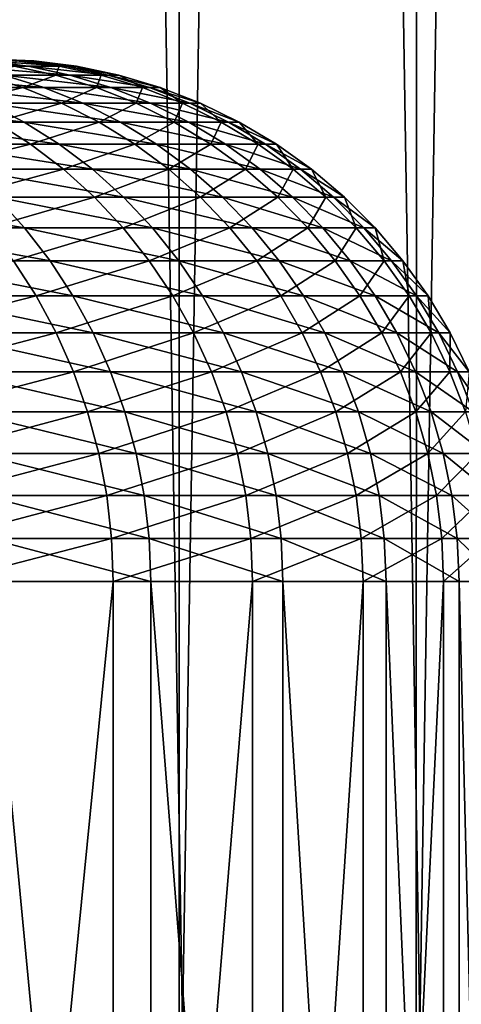
# Model space of a CAD drawing. Extents: x -28.4 to 28.4, y -60 to 0.
# Drawn here: x 7.1 to 7.9, y -28 to -26.1 of the extents above; entities that cross this region are included whole.
import ezdxf

# ---------------------------------------------------------------- set-up
doc = ezdxf.new("R2010")
doc.units = 0
doc.header["$MEASUREMENT"] = 0
doc.layers.add('L1', color=7, linetype='Continuous')
doc.layers.add('L2', color=7, linetype='Continuous')

msp = doc.modelspace()

# ---------------------------------------------------------------- linework, layer by layer
at = {"layer": 'L1', "color": 7}
for points in [[(7.367123, 0, -10.711), (6.89949, -28, -11.01803), (6.419082, 0, -11.30466)], [(6.89949, 0, 11.01803), (6.893103, -28, 11.00783), (7.367123, -28, 10.711)], [(6.89949, 0, 11.01803), (7.367123, -28, 10.711), (7.821113, 0, 10.38413)], [(7.367123, 0, -10.711), (7.360302, -28, -10.70108), (6.89949, -28, -11.01803)], [(7.821113, -28, -10.38413), (7.360302, -28, -10.70108), (7.367123, 0, -10.711)], [(7.367123, -28, 10.711), (7.813871, -28, 10.37452), (7.821113, 0, 10.38413)], [(8.26062, 0, -10.03804), (7.821113, -28, -10.38413), (7.367123, 0, -10.711)], [(7.821113, 0, 10.38413), (7.813871, -28, 10.37452), (8.26062, -28, 10.03804)], [(7.821113, 0, 10.38413), (8.26062, -28, 10.03804), (8.68483, 0, 9.673351)], [(8.26062, 0, -10.03804), (8.252972, -28, -10.02874), (7.821113, -28, -10.38413)]]:
    msp.add_3dface(points, dxfattribs=at)
at = {"layer": 'L2', "color": 7}
for points in [[(6.866838, -26.15342, 1.734782), (6.946355, -26.16364, 1.754871), (7.071498, -26.16364, 1.151233)], [(6.866838, -26.15342, 1.734782), (7.071498, -26.16364, 1.151233), (6.990548, -26.15342, 1.138054)], [(6.909042, -26.15, 1.124785), (6.990548, -26.15342, 1.138054), (7.062503, -26.15342, 0.5329)], [(6.909042, -26.15, 1.124785), (7.062503, -26.15342, 0.5329), (6.980157, -26.15, 0.526687)], [(6.980157, -26.15, 0.526687), (7.062503, -26.15342, 0.5329), (7.082169, -26.15342, -0.076199)], [(6.980157, -26.15, 0.526687), (7.082169, -26.15342, -0.076199), (6.999595, -26.15, -0.075311)], [(6.990548, -26.15342, 1.138054), (7.071498, -26.16364, 1.151233), (7.144286, -26.16364, 0.539071)], [(6.990548, -26.15342, 1.138054), (7.144286, -26.16364, 0.539071), (7.062503, -26.15342, 0.5329)], [(6.999595, -26.15, -0.075311), (7.082169, -26.15342, -0.076199), (7.049402, -26.15342, -0.684735)], [(7.049402, -26.15342, -0.684735), (7.131033, -26.16364, -0.692663), (7.045091, -26.16364, -1.303117)], [(7.082169, -26.15342, -0.076199), (7.131033, -26.16364, -0.692663), (7.049402, -26.15342, -0.684735)], [(7.062503, -26.15342, 0.5329), (7.144286, -26.16364, 0.539071), (7.16418, -26.16364, -0.077081)], [(7.062503, -26.15342, 0.5329), (7.16418, -26.16364, -0.077081), (7.082169, -26.15342, -0.076199)], [(7.082169, -26.15342, -0.076199), (7.16418, -26.16364, -0.077081), (7.131033, -26.16364, -0.692663)], [(6.946355, -26.16364, 1.754871), (7.024782, -26.1806, 1.774684), (7.151337, -26.1806, 1.164231)], [(6.946355, -26.16364, 1.754871), (7.151337, -26.1806, 1.164231), (7.071498, -26.16364, 1.151233)], [(7.045091, -26.16364, -1.303117), (7.124632, -26.1806, -1.31783), (6.984971, -26.1806, -1.925419)], [(7.131033, -26.16364, -0.692663), (7.124632, -26.1806, -1.31783), (7.045091, -26.16364, -1.303117)], [(7.071498, -26.16364, 1.151233), (7.151337, -26.1806, 1.164231), (7.224947, -26.1806, 0.545157)], [(7.071498, -26.16364, 1.151233), (7.224947, -26.1806, 0.545157), (7.144286, -26.16364, 0.539071)], [(7.131033, -26.16364, -0.692663), (7.211545, -26.1806, -0.700484), (7.124632, -26.1806, -1.31783)], [(7.16418, -26.16364, -0.077081), (7.211545, -26.1806, -0.700484), (7.131033, -26.16364, -0.692663)], [(7.144286, -26.16364, 0.539071), (7.224947, -26.1806, 0.545157), (7.245066, -26.1806, -0.077952)], [(7.144286, -26.16364, 0.539071), (7.245066, -26.1806, -0.077952), (7.16418, -26.16364, -0.077081)], [(7.16418, -26.16364, -0.077081), (7.245066, -26.1806, -0.077952), (7.211545, -26.1806, -0.700484)], [(6.846217, -26.1806, 2.371999), (6.921066, -26.20418, 2.397931), (7.101583, -26.20418, 1.794086)], [(6.846217, -26.1806, 2.371999), (7.101583, -26.20418, 1.794086), (7.024782, -26.1806, 1.774684)], [(6.984971, -26.1806, -1.925419), (7.061337, -26.20418, -1.946469), (6.867869, -26.20418, -2.54629)], [(7.124632, -26.1806, -1.31783), (7.061337, -26.20418, -1.946469), (6.984971, -26.1806, -1.925419)], [(7.024782, -26.1806, 1.774684), (7.101583, -26.20418, 1.794086), (7.229522, -26.20418, 1.176959)], [(7.024782, -26.1806, 1.774684), (7.229522, -26.20418, 1.176959), (7.151337, -26.1806, 1.164231)], [(7.124632, -26.1806, -1.31783), (7.202525, -26.20418, -1.332238), (7.061337, -26.20418, -1.946469)], [(7.211545, -26.1806, -0.700484), (7.202525, -26.20418, -1.332238), (7.124632, -26.1806, -1.31783)], [(7.151337, -26.1806, 1.164231), (7.229522, -26.20418, 1.176959), (7.303937, -26.20418, 0.551118)], [(7.151337, -26.1806, 1.164231), (7.303937, -26.20418, 0.551118), (7.224947, -26.1806, 0.545157)], [(7.211545, -26.1806, -0.700484), (7.290388, -26.20418, -0.708142), (7.202525, -26.20418, -1.332238)], [(7.245066, -26.1806, -0.077952), (7.290388, -26.20418, -0.708142), (7.211545, -26.1806, -0.700484)], [(7.224947, -26.1806, 0.545157), (7.303937, -26.20418, 0.551118), (7.324276, -26.20418, -0.078804)], [(7.224947, -26.1806, 0.545157), (7.324276, -26.20418, -0.078804), (7.245066, -26.1806, -0.077952)], [(7.245066, -26.1806, -0.077952), (7.324276, -26.20418, -0.078804), (7.290388, -26.20418, -0.708142)], [(7.061337, -26.20418, -1.946469), (6.940063, -26.23423, -2.573056), (6.867869, -26.20418, -2.54629)], [(6.921066, -26.20418, 2.397931), (6.993819, -26.23423, 2.423138), (7.176233, -26.23423, 1.812945)], [(6.921066, -26.20418, 2.397931), (7.176233, -26.23423, 1.812945), (7.101583, -26.20418, 1.794086)], [(7.061337, -26.20418, -1.946469), (7.135564, -26.23423, -1.96693), (6.940063, -26.23423, -2.573056)], [(7.202525, -26.20418, -1.332238), (7.135564, -26.23423, -1.96693), (7.061337, -26.20418, -1.946469)], [(7.101583, -26.20418, 1.794086), (7.176233, -26.23423, 1.812945), (7.305517, -26.23423, 1.189331)], [(7.101583, -26.20418, 1.794086), (7.305517, -26.23423, 1.189331), (7.229522, -26.20418, 1.176959)], [(7.202525, -26.20418, -1.332238), (7.278237, -26.23423, -1.346242), (7.135564, -26.23423, -1.96693)], [(7.290388, -26.20418, -0.708142), (7.278237, -26.23423, -1.346242), (7.202525, -26.20418, -1.332238)], [(7.229522, -26.20418, 1.176959), (7.305517, -26.23423, 1.189331), (7.380715, -26.23423, 0.556911)], [(7.229522, -26.20418, 1.176959), (7.380715, -26.23423, 0.556911), (7.303937, -26.20418, 0.551118)], [(7.290388, -26.20418, -0.708142), (7.367023, -26.23423, -0.715586), (7.278237, -26.23423, -1.346242)], [(7.324276, -26.20418, -0.078804), (7.367023, -26.23423, -0.715586), (7.290388, -26.20418, -0.708142)], [(7.303937, -26.20418, 0.551118), (7.380715, -26.23423, 0.556911), (7.401267, -26.23423, -0.079633)], [(7.303937, -26.20418, 0.551118), (7.401267, -26.23423, -0.079633), (7.324276, -26.20418, -0.078804)], [(7.324276, -26.20418, -0.078804), (7.401267, -26.23423, -0.079633), (7.367023, -26.23423, -0.715586)], [(6.759624, -26.23423, 3.01539), (6.827435, -26.27053, 3.045639), (7.063979, -26.27053, 2.447446)], [(6.759624, -26.23423, 3.01539), (7.063979, -26.27053, 2.447446), (6.993819, -26.23423, 2.423138)], [(7.135564, -26.23423, -1.96693), (7.009684, -26.27053, -2.598869), (6.940063, -26.23423, -2.573056)], [(6.993819, -26.23423, 2.423138), (7.063979, -26.27053, 2.447446), (7.248223, -26.27053, 1.831132)], [(6.993819, -26.23423, 2.423138), (7.248223, -26.27053, 1.831132), (7.176233, -26.23423, 1.812945)], [(7.135564, -26.23423, -1.96693), (7.207147, -26.27053, -1.986662), (7.009684, -26.27053, -2.598869)], [(7.278237, -26.23423, -1.346242), (7.207147, -26.27053, -1.986662), (7.135564, -26.23423, -1.96693)], [(7.176233, -26.23423, 1.812945), (7.248223, -26.27053, 1.831132), (7.378804, -26.27053, 1.201262)], [(7.176233, -26.23423, 1.812945), (7.378804, -26.27053, 1.201262), (7.305517, -26.23423, 1.189331)], [(7.278237, -26.23423, -1.346242), (7.35125, -26.27053, -1.359747), (7.207147, -26.27053, -1.986662)], [(7.367023, -26.23423, -0.715586), (7.35125, -26.27053, -1.359747), (7.278237, -26.23423, -1.346242)], [(7.305517, -26.23423, 1.189331), (7.378804, -26.27053, 1.201262), (7.454756, -26.27053, 0.562497)], [(7.305517, -26.23423, 1.189331), (7.454756, -26.27053, 0.562497), (7.380715, -26.23423, 0.556911)], [(7.367023, -26.23423, -0.715586), (7.440927, -26.27053, -0.722765), (7.35125, -26.27053, -1.359747)], [(7.401267, -26.23423, -0.079633), (7.440927, -26.27053, -0.722765), (7.367023, -26.23423, -0.715586)], [(7.380715, -26.23423, 0.556911), (7.454756, -26.27053, 0.562497), (7.475515, -26.27053, -0.080431)], [(7.380715, -26.23423, 0.556911), (7.475515, -26.27053, -0.080431), (7.401267, -26.23423, -0.079633)], [(7.401267, -26.23423, -0.079633), (7.475515, -26.27053, -0.080431), (7.440927, -26.27053, -0.722765)], [(7.009684, -26.27053, -2.598869), (7.076256, -26.31283, -2.623551), (6.824529, -26.31283, -3.222148)], [(6.827435, -26.27053, 3.045639), (6.892276, -26.31283, 3.074565), (7.131067, -26.31283, 2.47069)], [(6.827435, -26.27053, 3.045639), (7.131067, -26.31283, 2.47069), (7.063979, -26.27053, 2.447446)], [(7.207147, -26.27053, -1.986662), (7.076256, -26.31283, -2.623551), (7.009684, -26.27053, -2.598869)], [(7.063979, -26.27053, 2.447446), (7.131067, -26.31283, 2.47069), (7.317062, -26.31283, 1.848523)], [(7.063979, -26.27053, 2.447446), (7.317062, -26.31283, 1.848523), (7.248223, -26.27053, 1.831132)], [(7.207147, -26.27053, -1.986662), (7.275594, -26.31283, -2.00553), (7.076256, -26.31283, -2.623551)], [(7.35125, -26.27053, -1.359747), (7.275594, -26.31283, -2.00553), (7.207147, -26.27053, -1.986662)], [(7.248223, -26.27053, 1.831132), (7.317062, -26.31283, 1.848523), (7.448883, -26.31283, 1.212671)], [(7.248223, -26.27053, 1.831132), (7.448883, -26.31283, 1.212671), (7.378804, -26.27053, 1.201262)], [(7.35125, -26.27053, -1.359747), (7.421067, -26.31283, -1.372661), (7.275594, -26.31283, -2.00553)], [(7.440927, -26.27053, -0.722765), (7.421067, -26.31283, -1.372661), (7.35125, -26.27053, -1.359747)], [(7.378804, -26.27053, 1.201262), (7.448883, -26.31283, 1.212671), (7.525556, -26.31283, 0.56784)], [(7.378804, -26.27053, 1.201262), (7.525556, -26.31283, 0.56784), (7.454756, -26.27053, 0.562497)], [(7.440927, -26.27053, -0.722765), (7.511595, -26.31283, -0.729629), (7.421067, -26.31283, -1.372661)], [(7.475515, -26.27053, -0.080431), (7.511595, -26.31283, -0.729629), (7.440927, -26.27053, -0.722765)], [(7.454756, -26.27053, 0.562497), (7.525556, -26.31283, 0.56784), (7.546511, -26.31283, -0.081195)], [(7.454756, -26.27053, 0.562497), (7.546511, -26.31283, -0.081195), (7.475515, -26.27053, -0.080431)], [(7.475515, -26.27053, -0.080431), (7.546511, -26.31283, -0.081195), (7.511595, -26.31283, -0.729629)], [(7.076256, -26.31283, -2.623551), (6.885354, -26.36086, -3.250866), (6.824529, -26.31283, -3.222148)], [(7.076256, -26.31283, -2.623551), (7.139326, -26.36086, -2.646934), (6.885354, -26.36086, -3.250866)], [(6.892276, -26.31283, 3.074565), (6.953706, -26.36086, 3.101968), (7.194625, -26.36086, 2.492711)], [(6.892276, -26.31283, 3.074565), (7.194625, -26.36086, 2.492711), (7.131067, -26.31283, 2.47069)], [(7.275594, -26.31283, -2.00553), (7.139326, -26.36086, -2.646934), (7.076256, -26.31283, -2.623551)], [(7.131067, -26.31283, 2.47069), (7.194625, -26.36086, 2.492711), (7.382277, -26.36086, 1.864999)], [(7.131067, -26.31283, 2.47069), (7.382277, -26.36086, 1.864999), (7.317062, -26.31283, 1.848523)], [(7.275594, -26.31283, -2.00553), (7.340441, -26.36086, -2.023405), (7.139326, -26.36086, -2.646934)], [(7.421067, -26.31283, -1.372661), (7.340441, -26.36086, -2.023405), (7.275594, -26.31283, -2.00553)], [(7.317062, -26.31283, 1.848523), (7.382277, -26.36086, 1.864999), (7.515274, -26.36086, 1.223479)], [(7.317062, -26.31283, 1.848523), (7.515274, -26.36086, 1.223479), (7.448883, -26.31283, 1.212671)], [(7.421067, -26.31283, -1.372661), (7.487209, -26.36086, -1.384895), (7.340441, -26.36086, -2.023405)], [(7.511595, -26.31283, -0.729629), (7.487209, -26.36086, -1.384895), (7.421067, -26.31283, -1.372661)], [(7.448883, -26.31283, 1.212671), (7.515274, -26.36086, 1.223479), (7.592629, -26.36086, 0.572901)], [(7.448883, -26.31283, 1.212671), (7.592629, -26.36086, 0.572901), (7.525556, -26.31283, 0.56784)], [(7.511595, -26.31283, -0.729629), (7.578545, -26.36086, -0.736132), (7.487209, -26.36086, -1.384895)], [(7.546511, -26.31283, -0.081195), (7.578545, -26.36086, -0.736132), (7.511595, -26.31283, -0.729629)], [(7.525556, -26.31283, 0.56784), (7.592629, -26.36086, 0.572901), (7.613772, -26.36086, -0.081919)], [(7.525556, -26.31283, 0.56784), (7.613772, -26.36086, -0.081919), (7.546511, -26.31283, -0.081195)], [(7.546511, -26.31283, -0.081195), (7.613772, -26.36086, -0.081919), (7.578545, -26.36086, -0.736132)], [(7.139326, -26.36086, -2.646934), (6.942386, -26.41428, -3.277793), (6.885354, -26.36086, -3.250866)], [(7.139326, -26.36086, -2.646934), (7.198461, -26.41428, -2.668859), (6.942386, -26.41428, -3.277793)], [(6.953706, -26.36086, 3.101968), (7.011304, -26.41428, 3.127662), (7.254218, -26.41428, 2.513358)], [(6.953706, -26.36086, 3.101968), (7.254218, -26.41428, 2.513358), (7.194625, -26.36086, 2.492711)], [(7.340441, -26.36086, -2.023405), (7.198461, -26.41428, -2.668859), (7.139326, -26.36086, -2.646934)], [(7.194625, -26.36086, 2.492711), (7.254218, -26.41428, 2.513358), (7.443425, -26.41428, 1.880447)], [(7.194625, -26.36086, 2.492711), (7.443425, -26.41428, 1.880447), (7.382277, -26.36086, 1.864999)], [(7.340441, -26.36086, -2.023405), (7.401242, -26.41428, -2.040165), (7.198461, -26.41428, -2.668859)], [(7.487209, -26.36086, -1.384895), (7.401242, -26.41428, -2.040165), (7.340441, -26.36086, -2.023405)], [(7.382277, -26.36086, 1.864999), (7.443425, -26.41428, 1.880447), (7.577523, -26.41428, 1.233613)], [(7.382277, -26.36086, 1.864999), (7.577523, -26.41428, 1.233613), (7.515274, -26.36086, 1.223479)], [(7.487209, -26.36086, -1.384895), (7.549226, -26.41428, -1.396366), (7.401242, -26.41428, -2.040165)], [(7.578545, -26.36086, -0.736132), (7.549226, -26.41428, -1.396366), (7.487209, -26.36086, -1.384895)], [(7.515274, -26.36086, 1.223479), (7.577523, -26.41428, 1.233613), (7.65552, -26.41428, 0.577646)], [(7.515274, -26.36086, 1.223479), (7.65552, -26.41428, 0.577646), (7.592629, -26.36086, 0.572901)], [(7.578545, -26.36086, -0.736132), (7.641318, -26.41428, -0.742229), (7.549226, -26.41428, -1.396366)], [(7.613772, -26.36086, -0.081919), (7.641318, -26.41428, -0.742229), (7.578545, -26.36086, -0.736132)], [(7.592629, -26.36086, 0.572901), (7.65552, -26.41428, 0.577646), (7.676837, -26.41428, -0.082597)], [(7.592629, -26.36086, 0.572901), (7.676837, -26.41428, -0.082597), (7.613772, -26.36086, -0.081919)], [(7.613772, -26.36086, -0.081919), (7.676837, -26.41428, -0.082597), (7.641318, -26.41428, -0.742229)], [(6.716481, -26.41428, 3.718809), (6.767609, -26.47272, 3.747118), (7.064677, -26.47272, 3.15147)], [(6.716481, -26.41428, 3.718809), (7.064677, -26.47272, 3.15147), (7.011304, -26.41428, 3.127662)], [(7.198461, -26.41428, -2.668859), (6.995234, -26.47272, -3.302745), (6.942386, -26.41428, -3.277793)], [(7.198461, -26.41428, -2.668859), (7.253258, -26.47272, -2.689175), (6.995234, -26.47272, -3.302745)], [(7.011304, -26.41428, 3.127662), (7.064677, -26.47272, 3.15147), (7.30944, -26.47272, 2.532491)], [(7.011304, -26.41428, 3.127662), (7.30944, -26.47272, 2.532491), (7.254218, -26.41428, 2.513358)], [(7.401242, -26.41428, -2.040165), (7.253258, -26.47272, -2.689175), (7.198461, -26.41428, -2.668859)], [(7.401242, -26.41428, -2.040165), (7.457583, -26.47272, -2.055695), (7.253258, -26.47272, -2.689175)], [(7.254218, -26.41428, 2.513358), (7.30944, -26.47272, 2.532491), (7.500087, -26.47272, 1.894761)], [(7.254218, -26.41428, 2.513358), (7.500087, -26.47272, 1.894761), (7.443425, -26.41428, 1.880447)], [(7.549226, -26.41428, -1.396366), (7.457583, -26.47272, -2.055695), (7.401242, -26.41428, -2.040165)], [(7.443425, -26.41428, 1.880447), (7.500087, -26.47272, 1.894761), (7.635206, -26.47272, 1.243004)], [(7.443425, -26.41428, 1.880447), (7.635206, -26.47272, 1.243004), (7.577523, -26.41428, 1.233613)], [(7.549226, -26.41428, -1.396366), (7.606694, -26.47272, -1.406996), (7.457583, -26.47272, -2.055695)], [(7.641318, -26.41428, -0.742229), (7.606694, -26.47272, -1.406996), (7.549226, -26.41428, -1.396366)], [(7.577523, -26.41428, 1.233613), (7.635206, -26.47272, 1.243004), (7.713796, -26.47272, 0.582043)], [(7.577523, -26.41428, 1.233613), (7.713796, -26.47272, 0.582043), (7.65552, -26.41428, 0.577646)], [(7.641318, -26.41428, -0.742229), (7.699487, -26.47272, -0.747879), (7.606694, -26.47272, -1.406996)], [(7.676837, -26.41428, -0.082597), (7.699487, -26.47272, -0.747879), (7.641318, -26.41428, -0.742229)], [(7.65552, -26.41428, 0.577646), (7.713796, -26.47272, 0.582043), (7.735276, -26.47272, -0.083226)], [(7.65552, -26.41428, 0.577646), (7.735276, -26.47272, -0.083226), (7.676837, -26.41428, -0.082597)], [(7.676837, -26.41428, -0.082597), (7.735276, -26.47272, -0.083226), (7.699487, -26.47272, -0.747879)], [(6.767609, -26.47272, 3.747118), (6.814341, -26.53579, 3.772992), (7.11346, -26.53579, 3.173232)], [(6.767609, -26.47272, 3.747118), (7.11346, -26.53579, 3.173232), (7.064677, -26.47272, 3.15147)], [(7.253258, -26.47272, -2.689175), (7.043538, -26.53579, -3.325551), (6.995234, -26.47272, -3.302745)], [(7.253258, -26.47272, -2.689175), (7.303344, -26.53579, -2.707744), (7.043538, -26.53579, -3.325551)], [(7.064677, -26.47272, 3.15147), (7.11346, -26.53579, 3.173232), (7.359913, -26.53579, 2.549978)], [(7.064677, -26.47272, 3.15147), (7.359913, -26.53579, 2.549978), (7.30944, -26.47272, 2.532491)], [(7.457583, -26.47272, -2.055695), (7.303344, -26.53579, -2.707744), (7.253258, -26.47272, -2.689175)], [(7.457583, -26.47272, -2.055695), (7.509079, -26.53579, -2.06989), (7.303344, -26.53579, -2.707744)], [(7.30944, -26.47272, 2.532491), (7.359913, -26.53579, 2.549978), (7.551876, -26.53579, 1.907845)], [(7.30944, -26.47272, 2.532491), (7.551876, -26.53579, 1.907845), (7.500087, -26.47272, 1.894761)], [(7.606694, -26.47272, -1.406996), (7.509079, -26.53579, -2.06989), (7.457583, -26.47272, -2.055695)], [(7.500087, -26.47272, 1.894761), (7.551876, -26.53579, 1.907845), (7.687928, -26.53579, 1.251587)], [(7.500087, -26.47272, 1.894761), (7.687928, -26.53579, 1.251587), (7.635206, -26.47272, 1.243004)], [(7.606694, -26.47272, -1.406996), (7.659219, -26.53579, -1.416711), (7.509079, -26.53579, -2.06989)], [(7.699487, -26.47272, -0.747879), (7.659219, -26.53579, -1.416711), (7.606694, -26.47272, -1.406996)], [(7.635206, -26.47272, 1.243004), (7.687928, -26.53579, 1.251587), (7.767061, -26.53579, 0.586063)], [(7.635206, -26.47272, 1.243004), (7.767061, -26.53579, 0.586063), (7.713796, -26.47272, 0.582043)], [(7.699487, -26.47272, -0.747879), (7.752653, -26.53579, -0.753044), (7.659219, -26.53579, -1.416711)], [(7.735276, -26.47272, -0.083226), (7.752653, -26.53579, -0.753044), (7.699487, -26.47272, -0.747879)], [(7.713796, -26.47272, 0.582043), (7.767061, -26.53579, 0.586063), (7.78869, -26.53579, -0.083801)], [(7.713796, -26.47272, 0.582043), (7.78869, -26.53579, -0.083801), (7.735276, -26.47272, -0.083226)], [(7.735276, -26.47272, -0.083226), (7.78869, -26.53579, -0.083801), (7.752653, -26.53579, -0.753044)], [(7.043538, -26.53579, -3.325551), (7.086966, -26.60305, -3.346056), (6.773088, -26.60305, -3.942899)], [(6.814341, -26.53579, 3.772992), (6.856356, -26.60305, 3.796256), (7.15732, -26.60305, 3.192797)], [(6.814341, -26.53579, 3.772992), (7.15732, -26.60305, 3.192797), (7.11346, -26.53579, 3.173232)], [(7.303344, -26.53579, -2.707744), (7.086966, -26.60305, -3.346056), (7.043538, -26.53579, -3.325551)], [(7.303344, -26.53579, -2.707744), (7.348374, -26.60305, -2.72444), (7.086966, -26.60305, -3.346056)], [(7.11346, -26.53579, 3.173232), (7.15732, -26.60305, 3.192797), (7.405293, -26.60305, 2.565701)], [(7.11346, -26.53579, 3.173232), (7.405293, -26.60305, 2.565701), (7.359913, -26.53579, 2.549978)], [(7.509079, -26.53579, -2.06989), (7.348374, -26.60305, -2.72444), (7.303344, -26.53579, -2.707744)], [(7.509079, -26.53579, -2.06989), (7.555378, -26.60305, -2.082653), (7.348374, -26.60305, -2.72444)], [(7.359913, -26.53579, 2.549978), (7.405293, -26.60305, 2.565701), (7.59844, -26.60305, 1.919608)], [(7.359913, -26.53579, 2.549978), (7.59844, -26.60305, 1.919608), (7.551876, -26.53579, 1.907845)], [(7.659219, -26.53579, -1.416711), (7.555378, -26.60305, -2.082653), (7.509079, -26.53579, -2.06989)], [(7.551876, -26.53579, 1.907845), (7.59844, -26.60305, 1.919608), (7.73533, -26.60305, 1.259304)], [(7.551876, -26.53579, 1.907845), (7.73533, -26.60305, 1.259304), (7.687928, -26.53579, 1.251587)], [(7.659219, -26.53579, -1.416711), (7.706444, -26.60305, -1.425447), (7.555378, -26.60305, -2.082653)], [(7.752653, -26.53579, -0.753044), (7.706444, -26.60305, -1.425447), (7.659219, -26.53579, -1.416711)], [(7.687928, -26.53579, 1.251587), (7.73533, -26.60305, 1.259304), (7.814951, -26.60305, 0.589676)], [(7.687928, -26.53579, 1.251587), (7.814951, -26.60305, 0.589676), (7.767061, -26.53579, 0.586063)], [(7.752653, -26.53579, -0.753044), (7.800454, -26.60305, -0.757687), (7.706444, -26.60305, -1.425447)], [(7.78869, -26.53579, -0.083801), (7.800454, -26.60305, -0.757687), (7.752653, -26.53579, -0.753044)], [(7.767061, -26.53579, 0.586063), (7.814951, -26.60305, 0.589676), (7.836713, -26.60305, -0.084318)], [(7.767061, -26.53579, 0.586063), (7.836713, -26.60305, -0.084318), (7.78869, -26.53579, -0.083801)], [(7.78869, -26.53579, -0.083801), (7.836713, -26.60305, -0.084318), (7.800454, -26.60305, -0.757687)], [(7.086966, -26.60305, -3.346056), (6.809652, -26.67405, -3.964184), (6.773088, -26.60305, -3.942899)], [(7.086966, -26.60305, -3.346056), (7.125224, -26.67405, -3.364119), (6.809652, -26.67405, -3.964184)], [(6.856356, -26.60305, 3.796256), (6.893369, -26.67405, 3.816749), (7.195957, -26.67405, 3.210033)], [(6.856356, -26.60305, 3.796256), (7.195957, -26.67405, 3.210033), (7.15732, -26.60305, 3.192797)], [(7.348374, -26.60305, -2.72444), (7.125224, -26.67405, -3.364119), (7.086966, -26.60305, -3.346056)], [(7.348374, -26.60305, -2.72444), (7.388043, -26.67405, -2.739147), (7.125224, -26.67405, -3.364119)], [(7.15732, -26.60305, 3.192797), (7.195957, -26.67405, 3.210033), (7.445269, -26.67405, 2.579551)], [(7.15732, -26.60305, 3.192797), (7.445269, -26.67405, 2.579551), (7.405293, -26.60305, 2.565701)], [(7.555378, -26.60305, -2.082653), (7.388043, -26.67405, -2.739147), (7.348374, -26.60305, -2.72444)], [(7.555378, -26.60305, -2.082653), (7.596164, -26.67405, -2.093895), (7.388043, -26.67405, -2.739147)], [(7.405293, -26.60305, 2.565701), (7.445269, -26.67405, 2.579551), (7.639458, -26.67405, 1.929971)], [(7.405293, -26.60305, 2.565701), (7.639458, -26.67405, 1.929971), (7.59844, -26.60305, 1.919608)], [(7.706444, -26.60305, -1.425447), (7.596164, -26.67405, -2.093895), (7.555378, -26.60305, -2.082653)], [(7.706444, -26.60305, -1.425447), (7.748046, -26.67405, -1.433141), (7.596164, -26.67405, -2.093895)], [(7.59844, -26.60305, 1.919608), (7.639458, -26.67405, 1.929971), (7.777087, -26.67405, 1.266102)], [(7.59844, -26.60305, 1.919608), (7.777087, -26.67405, 1.266102), (7.73533, -26.60305, 1.259304)], [(7.800454, -26.60305, -0.757687), (7.748046, -26.67405, -1.433141), (7.706444, -26.60305, -1.425447)], [(7.73533, -26.60305, 1.259304), (7.777087, -26.67405, 1.266102), (7.857138, -26.67405, 0.592859)], [(7.73533, -26.60305, 1.259304), (7.857138, -26.67405, 0.592859), (7.814951, -26.60305, 0.589676)], [(7.800454, -26.60305, -0.757687), (7.842563, -26.67405, -0.761777), (7.748046, -26.67405, -1.433141)], [(7.836713, -26.60305, -0.084318), (7.842563, -26.67405, -0.761777), (7.800454, -26.60305, -0.757687)], [(7.814951, -26.60305, 0.589676), (7.857138, -26.67405, 0.592859), (7.879018, -26.67405, -0.084773)], [(7.814951, -26.60305, 0.589676), (7.879018, -26.67405, -0.084773), (7.836713, -26.60305, -0.084318)], [(7.836713, -26.60305, -0.084318), (7.879018, -26.67405, -0.084773), (7.842563, -26.67405, -0.761777)], [(7.125224, -26.67405, -3.364119), (6.841023, -26.74831, -3.982446), (6.809652, -26.67405, -3.964184)], [(7.125224, -26.67405, -3.364119), (7.158048, -26.74831, -3.379617), (6.841023, -26.74831, -3.982446)], [(6.893369, -26.67405, 3.816749), (6.925126, -26.74831, 3.834332), (7.229107, -26.74831, 3.224821)], [(6.893369, -26.67405, 3.816749), (7.229107, -26.74831, 3.224821), (7.195957, -26.67405, 3.210033)], [(7.388043, -26.67405, -2.739147), (7.158048, -26.74831, -3.379617), (7.125224, -26.67405, -3.364119)], [(7.388043, -26.67405, -2.739147), (7.422078, -26.74831, -2.751766), (7.158048, -26.74831, -3.379617)], [(7.195957, -26.67405, 3.210033), (7.229107, -26.74831, 3.224821), (7.479568, -26.74831, 2.591435)], [(7.195957, -26.67405, 3.210033), (7.479568, -26.74831, 2.591435), (7.445269, -26.67405, 2.579551)], [(7.596164, -26.67405, -2.093895), (7.422078, -26.74831, -2.751766), (7.388043, -26.67405, -2.739147)], [(7.596164, -26.67405, -2.093895), (7.631159, -26.74831, -2.103542), (7.422078, -26.74831, -2.751766)], [(7.445269, -26.67405, 2.579551), (7.479568, -26.74831, 2.591435), (7.674652, -26.74831, 1.938862)], [(7.445269, -26.67405, 2.579551), (7.674652, -26.74831, 1.938862), (7.639458, -26.67405, 1.929971)], [(7.748046, -26.67405, -1.433141), (7.631159, -26.74831, -2.103542), (7.596164, -26.67405, -2.093895)], [(7.748046, -26.67405, -1.433141), (7.78374, -26.74831, -1.439744), (7.631159, -26.74831, -2.103542)], [(7.639458, -26.67405, 1.929971), (7.674652, -26.74831, 1.938862), (7.812915, -26.74831, 1.271935)], [(7.639458, -26.67405, 1.929971), (7.812915, -26.74831, 1.271935), (7.777087, -26.67405, 1.266102)], [(7.842563, -26.67405, -0.761777), (7.78374, -26.74831, -1.439744), (7.748046, -26.67405, -1.433141)], [(7.777087, -26.67405, 1.266102), (7.812915, -26.74831, 1.271935), (7.893335, -26.74831, 0.595591)], [(7.777087, -26.67405, 1.266102), (7.893335, -26.74831, 0.595591), (7.857138, -26.67405, 0.592859)], [(7.842563, -26.67405, -0.761777), (7.878693, -26.74831, -0.765286), (7.78374, -26.74831, -1.439744)], [(7.879018, -26.67405, -0.084773), (7.878693, -26.74831, -0.765286), (7.842563, -26.67405, -0.761777)], [(7.857138, -26.67405, 0.592859), (7.893335, -26.74831, 0.595591), (7.915315, -26.74831, -0.085163)], [(7.857138, -26.67405, 0.592859), (7.915315, -26.74831, -0.085163), (7.879018, -26.67405, -0.084773)], [(7.879018, -26.67405, -0.084773), (7.915315, -26.74831, -0.085163), (7.878693, -26.74831, -0.765286)], [(7.158048, -26.74831, -3.379617), (6.866987, -26.8253, -3.997562), (6.841023, -26.74831, -3.982446)], [(7.158048, -26.74831, -3.379617), (7.185217, -26.8253, -3.392444), (6.866987, -26.8253, -3.997562)], [(6.925126, -26.74831, 3.834332), (6.951409, -26.8253, 3.848885), (7.256545, -26.8253, 3.237061)], [(6.925126, -26.74831, 3.834332), (7.256545, -26.8253, 3.237061), (7.229107, -26.74831, 3.224821)], [(7.422078, -26.74831, -2.751766), (7.185217, -26.8253, -3.392444), (7.158048, -26.74831, -3.379617)], [(7.422078, -26.74831, -2.751766), (7.450249, -26.8253, -2.76221), (7.185217, -26.8253, -3.392444)], [(7.229107, -26.74831, 3.224821), (7.256545, -26.8253, 3.237061), (7.507956, -26.8253, 2.60127)], [(7.229107, -26.74831, 3.224821), (7.507956, -26.8253, 2.60127), (7.479568, -26.74831, 2.591435)], [(7.631159, -26.74831, -2.103542), (7.450249, -26.8253, -2.76221), (7.422078, -26.74831, -2.751766)], [(7.631159, -26.74831, -2.103542), (7.660122, -26.8253, -2.111526), (7.450249, -26.8253, -2.76221)], [(7.479568, -26.74831, 2.591435), (7.507956, -26.8253, 2.60127), (7.703781, -26.8253, 1.946221)], [(7.479568, -26.74831, 2.591435), (7.703781, -26.8253, 1.946221), (7.674652, -26.74831, 1.938862)], [(7.78374, -26.74831, -1.439744), (7.660122, -26.8253, -2.111526), (7.631159, -26.74831, -2.103542)], [(7.78374, -26.74831, -1.439744), (7.813283, -26.8253, -1.445208), (7.660122, -26.8253, -2.111526)], [(7.674652, -26.74831, 1.938862), (7.703781, -26.8253, 1.946221), (7.842569, -26.8253, 1.276762)], [(7.674652, -26.74831, 1.938862), (7.842569, -26.8253, 1.276762), (7.812915, -26.74831, 1.271935)], [(7.878693, -26.74831, -0.765286), (7.813283, -26.8253, -1.445208), (7.78374, -26.74831, -1.439744)], [(7.812915, -26.74831, 1.271935), (7.842569, -26.8253, 1.276762), (7.923294, -26.8253, 0.597851)], [(7.812915, -26.74831, 1.271935), (7.923294, -26.8253, 0.597851), (7.893335, -26.74831, 0.595591)], [(7.878693, -26.74831, -0.765286), (7.908597, -26.8253, -0.768191), (7.813283, -26.8253, -1.445208)], [(7.915315, -26.74831, -0.085163), (7.908597, -26.8253, -0.768191), (7.878693, -26.74831, -0.765286)], [(7.893335, -26.74831, 0.595591), (7.923294, -26.8253, 0.597851), (7.945357, -26.8253, -0.085486)], [(7.893335, -26.74831, 0.595591), (7.945357, -26.8253, -0.085486), (7.915315, -26.74831, -0.085163)], [(7.185217, -26.8253, -3.392444), (6.887368, -26.90451, -4.009426), (6.866987, -26.8253, -3.997562)], [(7.185217, -26.8253, -3.392444), (7.206542, -26.90451, -3.402513), (6.887368, -26.90451, -4.009426)], [(6.951409, -26.8253, 3.848885), (6.972041, -26.90451, 3.860309), (7.278082, -26.90451, 3.246668)], [(6.951409, -26.8253, 3.848885), (7.278082, -26.90451, 3.246668), (7.256545, -26.8253, 3.237061)], [(7.450249, -26.8253, -2.76221), (7.206542, -26.90451, -3.402513), (7.185217, -26.8253, -3.392444)], [(7.450249, -26.8253, -2.76221), (7.472361, -26.90451, -2.770408), (7.206542, -26.90451, -3.402513)], [(7.256545, -26.8253, 3.237061), (7.278082, -26.90451, 3.246668), (7.530239, -26.90451, 2.608991)], [(7.256545, -26.8253, 3.237061), (7.530239, -26.90451, 2.608991), (7.507956, -26.8253, 2.60127)], [(7.660122, -26.8253, -2.111526), (7.472361, -26.90451, -2.770408), (7.450249, -26.8253, -2.76221)], [(7.660122, -26.8253, -2.111526), (7.682857, -26.90451, -2.117793), (7.472361, -26.90451, -2.770408)], [(7.507956, -26.8253, 2.60127), (7.530239, -26.90451, 2.608991), (7.726646, -26.90451, 1.951997)], [(7.507956, -26.8253, 2.60127), (7.726646, -26.90451, 1.951997), (7.703781, -26.8253, 1.946221)], [(7.813283, -26.8253, -1.445208), (7.682857, -26.90451, -2.117793), (7.660122, -26.8253, -2.111526)], [(7.813283, -26.8253, -1.445208), (7.836472, -26.90451, -1.449497), (7.682857, -26.90451, -2.117793)], [(7.703781, -26.8253, 1.946221), (7.726646, -26.90451, 1.951997), (7.865846, -26.90451, 1.280552)], [(7.703781, -26.8253, 1.946221), (7.865846, -26.90451, 1.280552), (7.842569, -26.8253, 1.276762)], [(7.908597, -26.8253, -0.768191), (7.836472, -26.90451, -1.449497), (7.813283, -26.8253, -1.445208)], [(7.908597, -26.8253, -0.768191), (7.932069, -26.90451, -0.770471), (7.836472, -26.90451, -1.449497)], [(7.842569, -26.8253, 1.276762), (7.865846, -26.90451, 1.280552), (7.94681, -26.90451, 0.599625)], [(7.842569, -26.8253, 1.276762), (7.94681, -26.90451, 0.599625), (7.923294, -26.8253, 0.597851)], [(7.206542, -26.90451, -3.402513), (6.902026, -26.98541, -4.017959), (6.887368, -26.90451, -4.009426)], [(7.206542, -26.90451, -3.402513), (7.221879, -26.98541, -3.409754), (6.902026, -26.98541, -4.017959)], [(6.972041, -26.90451, 3.860309), (6.98688, -26.98541, 3.868524), (7.293572, -26.98541, 3.253578)], [(6.972041, -26.90451, 3.860309), (7.293572, -26.98541, 3.253578), (7.278082, -26.90451, 3.246668)], [(7.472361, -26.90451, -2.770408), (7.221879, -26.98541, -3.409754), (7.206542, -26.90451, -3.402513)], [(7.472361, -26.90451, -2.770408), (7.488264, -26.98541, -2.776304), (7.221879, -26.98541, -3.409754)], [(7.278082, -26.90451, 3.246668), (7.293572, -26.98541, 3.253578), (7.546266, -26.98541, 2.614543)], [(7.278082, -26.90451, 3.246668), (7.546266, -26.98541, 2.614543), (7.530239, -26.90451, 2.608991)], [(7.682857, -26.90451, -2.117793), (7.488264, -26.98541, -2.776304), (7.472361, -26.90451, -2.770408)], [(7.682857, -26.90451, -2.117793), (7.699208, -26.98541, -2.1223), (7.488264, -26.98541, -2.776304)], [(7.530239, -26.90451, 2.608991), (7.546266, -26.98541, 2.614543), (7.743089, -26.98541, 1.956152)], [(7.530239, -26.90451, 2.608991), (7.743089, -26.98541, 1.956152), (7.726646, -26.90451, 1.951997)], [(7.836472, -26.90451, -1.449497), (7.699208, -26.98541, -2.1223), (7.682857, -26.90451, -2.117793)], [(7.836472, -26.90451, -1.449497), (7.85315, -26.98541, -1.452583), (7.699208, -26.98541, -2.1223)], [(7.726646, -26.90451, 1.951997), (7.743089, -26.98541, 1.956152), (7.882587, -26.98541, 1.283277)], [(7.726646, -26.90451, 1.951997), (7.882587, -26.98541, 1.283277), (7.865846, -26.90451, 1.280552)], [(7.932069, -26.90451, -0.770471), (7.85315, -26.98541, -1.452583), (7.836472, -26.90451, -1.449497)], [(7.932069, -26.90451, -0.770471), (7.948951, -26.98541, -0.772111), (7.85315, -26.98541, -1.452583)], [(7.865846, -26.90451, 1.280552), (7.882587, -26.98541, 1.283277), (7.963724, -26.98541, 0.600902)], [(7.865846, -26.90451, 1.280552), (7.963724, -26.98541, 0.600902), (7.94681, -26.90451, 0.599625)], [(7.221879, -26.98541, -3.409754), (6.910862, -27.06742, -4.023102), (6.902026, -26.98541, -4.017959)], [(7.221879, -26.98541, -3.409754), (7.231124, -27.06742, -3.414119), (6.910862, -27.06742, -4.023102)], [(6.98688, -26.98541, 3.868524), (6.995823, -27.06742, 3.873476), (7.302909, -27.06742, 3.257743)], [(6.98688, -26.98541, 3.868524), (7.302909, -27.06742, 3.257743), (7.293572, -26.98541, 3.253578)], [(7.488264, -26.98541, -2.776304), (7.231124, -27.06742, -3.414119), (7.221879, -26.98541, -3.409754)], [(7.488264, -26.98541, -2.776304), (7.49785, -27.06742, -2.779858), (7.231124, -27.06742, -3.414119)], [(7.293572, -26.98541, 3.253578), (7.302909, -27.06742, 3.257743), (7.555926, -27.06742, 2.61789)], [(7.293572, -26.98541, 3.253578), (7.555926, -27.06742, 2.61789), (7.546266, -26.98541, 2.614543)], [(7.699208, -26.98541, -2.1223), (7.49785, -27.06742, -2.779858), (7.488264, -26.98541, -2.776304)], [(7.699208, -26.98541, -2.1223), (7.709064, -27.06742, -2.125016), (7.49785, -27.06742, -2.779858)], [(7.546266, -26.98541, 2.614543), (7.555926, -27.06742, 2.61789), (7.753002, -27.06742, 1.958656)], [(7.546266, -26.98541, 2.614543), (7.753002, -27.06742, 1.958656), (7.743089, -26.98541, 1.956152)], [(7.85315, -26.98541, -1.452583), (7.709064, -27.06742, -2.125016), (7.699208, -26.98541, -2.1223)], [(7.85315, -26.98541, -1.452583), (7.863203, -27.06742, -1.454442), (7.709064, -27.06742, -2.125016)], [(7.743089, -26.98541, 1.956152), (7.753002, -27.06742, 1.958656), (7.892677, -27.06742, 1.284919)], [(7.743089, -26.98541, 1.956152), (7.892677, -27.06742, 1.284919), (7.882587, -26.98541, 1.283277)], [(7.948951, -26.98541, -0.772111), (7.863203, -27.06742, -1.454442), (7.85315, -26.98541, -1.452583)], [(7.948951, -26.98541, -0.772111), (7.959126, -27.06742, -0.773099), (7.863203, -27.06742, -1.454442)], [(7.882587, -26.98541, 1.283277), (7.892677, -27.06742, 1.284919), (7.973918, -27.06742, 0.601671)], [(7.882587, -26.98541, 1.283277), (7.973918, -27.06742, 0.601671), (7.963724, -26.98541, 0.600902)], [(7.231124, -27.06742, -3.414119), (6.913813, -27.15, -4.024821), (6.910862, -27.06742, -4.023102)], [(7.231124, -27.06742, -3.414119), (7.234212, -27.15, -3.415577), (6.913813, -27.15, -4.024821)], [(6.995823, -27.06742, 3.873476), (6.998811, -27.15, 3.875131), (7.306028, -27.15, 3.259134)], [(6.995823, -27.06742, 3.873476), (7.306028, -27.15, 3.259134), (7.302909, -27.06742, 3.257743)], [(7.49785, -27.06742, -2.779858), (7.234212, -27.15, -3.415577), (7.231124, -27.06742, -3.414119)], [(7.49785, -27.06742, -2.779858), (7.501052, -27.15, -2.781045), (7.234212, -27.15, -3.415577)], [(7.302909, -27.06742, 3.257743), (7.306028, -27.15, 3.259134), (7.559153, -27.15, 2.619009)], [(7.302909, -27.06742, 3.257743), (7.559153, -27.15, 2.619009), (7.555926, -27.06742, 2.61789)], [(7.709064, -27.06742, -2.125016), (7.501052, -27.15, -2.781045), (7.49785, -27.06742, -2.779858)], [(7.709064, -27.06742, -2.125016), (7.712357, -27.15, -2.125924), (7.501052, -27.15, -2.781045)], [(7.555926, -27.06742, 2.61789), (7.559153, -27.15, 2.619009), (7.756313, -27.15, 1.959492)], [(7.555926, -27.06742, 2.61789), (7.756313, -27.15, 1.959492), (7.753002, -27.06742, 1.958656)], [(7.863203, -27.06742, -1.454442), (7.712357, -27.15, -2.125924), (7.709064, -27.06742, -2.125016)], [(7.863203, -27.06742, -1.454442), (7.866561, -27.15, -1.455063), (7.712357, -27.15, -2.125924)], [(7.753002, -27.06742, 1.958656), (7.756313, -27.15, 1.959492), (7.896048, -27.15, 1.285469)], [(7.753002, -27.06742, 1.958656), (7.896048, -27.15, 1.285469), (7.892677, -27.06742, 1.284919)], [(7.959126, -27.06742, -0.773099), (7.866561, -27.15, -1.455063), (7.863203, -27.06742, -1.454442)], [(7.959126, -27.06742, -0.773099), (7.962525, -27.15, -0.773429), (7.866561, -27.15, -1.455063)], [(7.892677, -27.06742, 1.284919), (7.896048, -27.15, 1.285469), (7.977323, -27.15, 0.601928)], [(7.892677, -27.06742, 1.284919), (7.977323, -27.15, 0.601928), (7.973918, -27.06742, 0.601671)], [(7.234212, -27.15, -3.415577), (7.234212, -30.38267, -3.415577), (6.913813, -30.38267, -4.024821)], [(7.234212, -27.15, -3.415577), (6.913813, -30.38267, -4.024821), (6.913813, -27.15, -4.024821)], [(6.998811, -27.15, 3.875131), (6.998811, -30.38267, 3.875131), (7.306028, -30.38267, 3.259134)], [(6.998811, -27.15, 3.875131), (7.306028, -30.38267, 3.259134), (7.306028, -27.15, 3.259134)], [(7.501052, -27.15, -2.781045), (7.501052, -30.38267, -2.781045), (7.234212, -30.38267, -3.415577)], [(7.501052, -27.15, -2.781045), (7.234212, -30.38267, -3.415577), (7.234212, -27.15, -3.415577)], [(7.306028, -27.15, 3.259134), (7.306028, -30.38267, 3.259134), (7.559153, -30.38267, 2.619009)], [(7.306028, -27.15, 3.259134), (7.559153, -30.38267, 2.619009), (7.559153, -27.15, 2.619009)], [(7.712357, -27.15, -2.125924), (7.712357, -30.38267, -2.125924), (7.501052, -30.38267, -2.781045)], [(7.712357, -27.15, -2.125924), (7.501052, -30.38267, -2.781045), (7.501052, -27.15, -2.781045)], [(7.559153, -27.15, 2.619009), (7.559153, -30.38267, 2.619009), (7.756313, -30.38267, 1.959492)], [(7.559153, -27.15, 2.619009), (7.756313, -30.38267, 1.959492), (7.756313, -27.15, 1.959492)], [(7.866561, -27.15, -1.455063), (7.866561, -30.38267, -1.455063), (7.712357, -30.38267, -2.125924)], [(7.866561, -27.15, -1.455063), (7.712357, -30.38267, -2.125924), (7.712357, -27.15, -2.125924)], [(7.756313, -27.15, 1.959492), (7.756313, -30.38267, 1.959492), (7.896048, -30.38267, 1.285469)], [(7.756313, -27.15, 1.959492), (7.896048, -30.38267, 1.285469), (7.896048, -27.15, 1.285469)], [(7.962525, -27.15, -0.773429), (7.962525, -30.38267, -0.773429), (7.866561, -30.38267, -1.455063)], [(7.962525, -27.15, -0.773429), (7.866561, -30.38267, -1.455063), (7.866561, -27.15, -1.455063)], [(7.896048, -27.15, 1.285469), (7.896048, -30.38267, 1.285469), (7.977323, -30.38267, 0.601928)], [(7.896048, -27.15, 1.285469), (7.977323, -30.38267, 0.601928), (7.977323, -27.15, 0.601928)]]:
    msp.add_3dface(points, dxfattribs=at)

doc.saveas('drawing.dxf')
